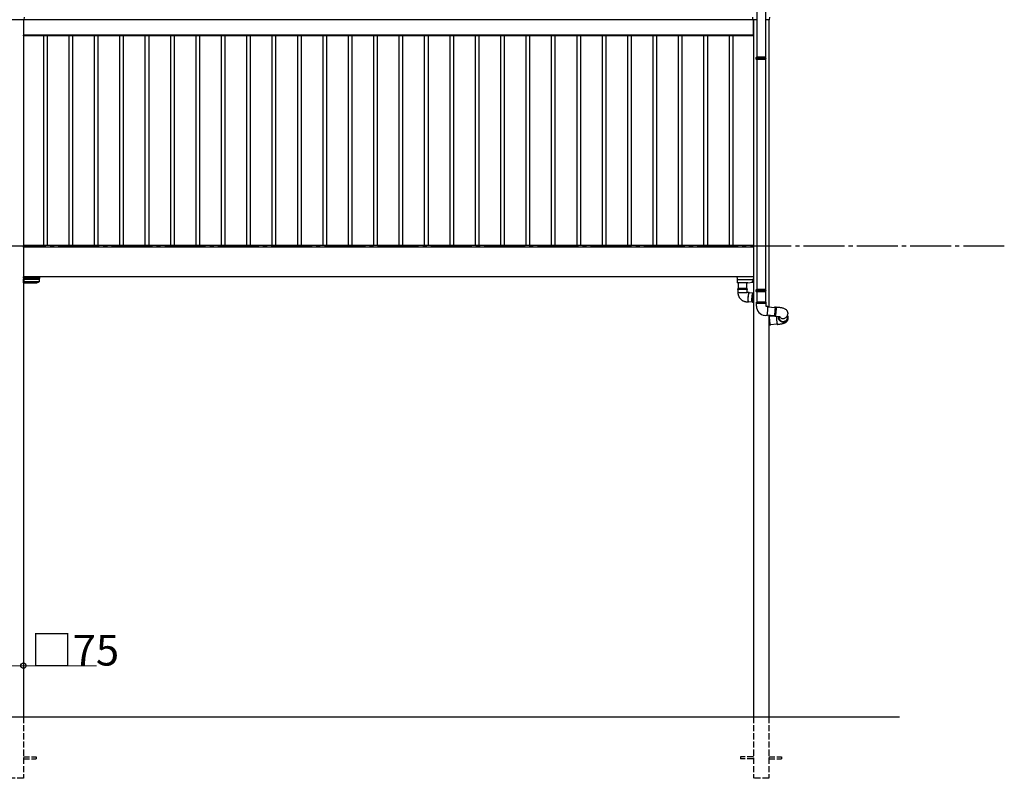
# Model space of a CAD drawing. Extents: x 0 to 32357, y 0 to 51303.
# Drawn here: x 10912 to 15720, y 37582 to 41288 of the extents above; entities that cross this region are included whole.
import ezdxf

# ---------------------------------------------------------------- set-up
doc = ezdxf.new("R2010")
doc.units = 0
doc.linetypes.add('YCENTER_1', pattern=[13, 10, -1, 1, -1])
doc.linetypes.add('YHIDDEN_1', pattern=[4, 3, -1])
doc.layers.add('YKK_A1', color=4, linetype='CONTINUOUS', lineweight=30)
doc.layers.add('YKK_D', color=6, linetype='CONTINUOUS', lineweight=13)
doc.styles.get("Standard").update_dxf_attribs({"font": 'txt', "bigfont": 'BIGFONT'})

msp = doc.modelspace()

# ---------------------------------------------------------------- linework, layer by layer
at = {"layer": 'YKK_A1'}
for p, q in [((14511.2, 41893.2), (14511.4, 41104.7)), ((14553.2, 41893.2), (14553.4, 41104.7)), ((14494.9, 41286.8), (10929.9, 41286.8)), ((10929.9, 41286.8), (10929.9, 37881.8)), ((14494.9, 41286.8), (14494.9, 37881.8)), ((14494.9, 41211.8), (14494.9, 41286.8)), ((14569.9, 41286.8), (14569.9, 39885.1)), ((14494.9, 41211.8), (10929.9, 41211.8)), ((14494.4, 41211.8), (10930.4, 41211.8)), ((10930.4, 41208.8), (10930.4, 41211.8)), ((14494.4, 41208.8), (10930.4, 41208.8)), ((11029.4, 40184.8), (11029.4, 41208.8)), ((11047.4, 40184.8), (11047.4, 41208.8)), ((11153.4, 40184.8), (11153.4, 41208.8)), ((11171.4, 40184.8), (11171.4, 41208.8)), ((11277.4, 40184.8), (11277.4, 41208.8)), ((11295.4, 40184.8), (11295.4, 41208.8)), ((11401.4, 40184.8), (11401.4, 41208.8)), ((11419.4, 40184.8), (11419.4, 41208.8)), ((11525.4, 40184.8), (11525.4, 41208.8)), ((11543.4, 40184.8), (11543.4, 41208.8)), ((11649.4, 40184.8), (11649.4, 41208.8)), ((11667.4, 40184.8), (11667.4, 41208.8)), ((11773.4, 40184.8), (11773.4, 41208.8)), ((11791.4, 40184.8), (11791.4, 41208.8)), ((11897.4, 40184.8), (11897.4, 41208.8)), ((11915.4, 40184.8), (11915.4, 41208.8)), ((12021.4, 40184.8), (12021.4, 41208.8)), ((12039.4, 40184.8), (12039.4, 41208.8)), ((12145.4, 40184.8), (12145.4, 41208.8)), ((12163.4, 40184.8), (12163.4, 41208.8)), ((12269.4, 40184.8), (12269.4, 41208.8)), ((12287.4, 40184.8), (12287.4, 41208.8)), ((12393.4, 40184.8), (12393.4, 41208.8)), ((12411.4, 40184.8), (12411.4, 41208.8)), ((12517.4, 40184.8), (12517.4, 41208.8)), ((12535.4, 40184.8), (12535.4, 41208.8)), ((12641.4, 40184.8), (12641.4, 41208.8)), ((12659.4, 40184.8), (12659.4, 41208.8)), ((12712.4, 41208.8), (12712.4, 41211.8)), ((12765.4, 40184.8), (12765.4, 41208.8)), ((12783.4, 40184.8), (12783.4, 41208.8)), ((12889.4, 40184.8), (12889.4, 41208.8)), ((12907.4, 40184.8), (12907.4, 41208.8)), ((13013.4, 40184.8), (13013.4, 41208.8)), ((13031.4, 40184.8), (13031.4, 41208.8)), ((13137.4, 40184.8), (13137.4, 41208.8)), ((13155.4, 40184.8), (13155.4, 41208.8)), ((13261.4, 40184.8), (13261.4, 41208.8)), ((13279.4, 40184.8), (13279.4, 41208.8)), ((13385.4, 40184.8), (13385.4, 41208.8)), ((13403.4, 40184.8), (13403.4, 41208.8)), ((13509.4, 40184.8), (13509.4, 41208.8)), ((13527.4, 40184.8), (13527.4, 41208.8)), ((13633.4, 40184.8), (13633.4, 41208.8)), ((13651.4, 40184.8), (13651.4, 41208.8)), ((13757.4, 40184.8), (13757.4, 41208.8)), ((13775.4, 40184.8), (13775.4, 41208.8)), ((13881.4, 40184.8), (13881.4, 41208.8)), ((13899.4, 40184.8), (13899.4, 41208.8)), ((14005.4, 40184.8), (14005.4, 41208.8)), ((14023.4, 40184.8), (14023.4, 41208.8)), ((14129.4, 40184.8), (14129.4, 41208.8)), ((14147.4, 40184.8), (14147.4, 41208.8)), ((14253.4, 40184.8), (14253.4, 41208.8)), ((14271.4, 40184.8), (14271.4, 41208.8)), ((14377.4, 40184.8), (14377.4, 41208.8)), ((14395.4, 40184.8), (14395.4, 41208.8)), ((14494.4, 41208.8), (14494.4, 41211.8)), ((14511.4, 41092.7), (14511.4, 39970.4)), ((14553.4, 41092.7), (14553.4, 39970.4)), ((14494.9, 40176.8), (10929.9, 40176.8)), ((14494.4, 40184.8), (10930.4, 40184.8)), ((10930.4, 40176.8), (10930.4, 40184.8)), ((14494.4, 40176.8), (10930.4, 40176.8)), ((12681.2, 40176.8), (12681.2, 40184.8)), ((12712.4, 40176.8), (12712.4, 40184.8)), ((14494.4, 40176.8), (14494.4, 40184.8)), ((14494.9, 40031.8), (10929.9, 40031.8)), ((10929.9, 40031.8), (10930.4, 40031.8)), ((10929.9, 40006.8), (10930.4, 40006.8)), ((10933.4, 40004.8), (10929.9, 40004.8)), ((10930.4, 40027.1), (10930.4, 40031.8)), ((10933.4, 40031.8), (10930.4, 40031.8)), ((10933.4, 40027.1), (10930.4, 40027.1)), ((10930.4, 40027.1), (10930.4, 40021.8)), ((10930.4, 40021.8), (10933.4, 40021.8)), ((10930.4, 40006.8), (10930.4, 40021.8)), ((10930.4, 40001.8), (10930.4, 40004.8)), ((10933.4, 40031.8), (10933.4, 40024.7)), ((10933.4, 40031.8), (11007.9, 40031.8)), ((10933.4, 40024.2), (10933.4, 40024.7)), ((11007.5, 40024.2), (10933.4, 40024.2)), ((10933.4, 40018.8), (10933.4, 40024.2)), ((11007.1, 40018.8), (10933.4, 40018.8)), ((10933.4, 40002.3), (10933.4, 40018.8)), ((11006.3, 40006.9), (10935.3, 40006.9)), ((10935.4, 40006.8), (10935.4, 40002.3)), ((10995.4, 40001.8), (11006.3, 40006.9)), ((11006.4, 40006.9), (11006.3, 40006.9)), ((11006.5, 40007), (11006.4, 40006.9)), ((11006.6, 40007), (11006.5, 40007)), ((11007.6, 40019.2), (11006.9, 40007.5)), ((11008, 40024.7), (11007.6, 40019.2)), ((11007.9, 40031.8), (11008.4, 40031.8)), ((11008.4, 40031.8), (11008, 40024.7)), ((10929.9, 40001.8), (10930.4, 40001.8)), ((10933.4, 40001.8), (10930.4, 40001.8)), ((10933.4, 40001.8), (10933.4, 40002.3)), ((10934.9, 40001.8), (10933.4, 40001.8)), ((10934.9, 40001.8), (10995.4, 40001.8)), ((14511.4, 39958.4), (14511.4, 39908.4)), ((14553.4, 39958.4), (14553.4, 39908.4)), ((14551.4, 39908.4), (14511.4, 39908.4)), ((14569.9, 39843), (14569.9, 37881.8)), ((6577.4, 37881.8), (15207.4, 37881.8))]:
    msp.add_line(p, q, dxfattribs=at)
at = {"layer": 'YKK_A1', "linetype": 'Continuous'}
for p, q in [((10929.4, 41286.8), (10855.3, 41286.8)), ((10931.4, 41286.8), (10929.4, 41286.8)), ((10933.2, 41299.8), (10932.4, 41287.7)), ((14492.3, 41287.7), (14491.6, 41299.8)), ((14495.3, 41286.8), (14493.3, 41286.8)), ((14511.3, 41286.8), (14495.3, 41286.8)), ((14569.4, 41286.8), (14553.3, 41286.8)), ((14571.4, 41286.8), (14569.4, 41286.8)), ((14573.2, 41299.8), (14572.4, 41287.7)), ((14508.9, 41102.7), (14509.9, 41104.7)), ((14555.9, 41102.7), (14508.9, 41102.7)), ((14508.9, 41099.2), (14508.9, 41102.7)), ((14508.9, 41094.7), (14508.9, 41098.2)), ((14508.9, 41094.7), (14555.9, 41094.7)), ((14509.9, 41092.7), (14508.9, 41094.7)), ((14554.9, 41104.7), (14509.9, 41104.7)), ((14554.9, 41092.7), (14509.9, 41092.7)), ((14555.9, 41102.7), (14554.9, 41104.7)), ((14554.9, 41092.7), (14555.9, 41094.7)), ((14555.9, 41099.2), (14555.9, 41102.7)), ((14555.9, 41094.7), (14555.9, 41098.2)), ((14416.4, 40023), (14415.8, 40031.8)), ((14416.7, 40017.2), (14416.4, 40023)), ((14417.4, 40006), (14416.7, 40017.2)), ((14493, 40016.8), (14417.3, 40016.8)), ((14417.7, 40002.3), (14417.4, 40006)), ((14466.9, 40001.8), (14491.7, 40005.3)), ((14490.8, 40008), (14490.6, 40008)), ((14493.2, 40012.7), (14491.9, 40012.4)), ((14491.9, 40005.2), (14493.4, 40004.8)), ((14493.8, 40002.3), (14492.8, 40020)), ((14492.9, 40022.2), (14492.9, 40021.3)), ((14494.9, 40022.2), (14492.9, 40022.2)), ((14492.9, 40019.8), (14492.9, 40021.3)), ((14492.9, 40021.3), (14493.4, 40021.3)), ((14494.9, 40019.3), (14493.4, 40019.3)), ((14493.4, 40004.8), (14493.4, 40010)), ((14493.4, 40005.5), (14493.6, 40005.6)), ((14418.2, 40001.8), (14418.2, 40001.8)), ((14466.9, 40001.8), (14418.2, 40001.8)), ((14418.9, 39975.7), (14437.6, 39975.7)), ((14418.9, 39975.7), (14418.9, 39971)), ((14464.9, 39971), (14418.9, 39971)), ((14418.9, 39970.5), (14437.6, 39970.5)), ((14418.9, 39970.5), (14418.9, 39955.7)), ((14418.9, 39955.7), (14464.5, 39955.7)), ((14420.9, 40001.8), (14420.9, 39975.7)), ((14437.6, 39975.7), (14464.9, 39975.7)), ((14437.6, 39970.5), (14464.9, 39970.5)), ((14462.9, 39975.7), (14462.9, 40001.8)), ((14464.5, 39955.7), (14464.9, 39955.7)), ((14474.3, 39954.8), (14464.5, 39955.7)), ((14464.9, 39971), (14464.9, 39975.7)), ((14464.9, 39955.7), (14464.9, 39970.5)), ((14494.9, 40001.8), (14494.3, 40001.8)), ((14508.9, 39968.4), (14509.9, 39970.4)), ((14555.9, 39968.4), (14508.9, 39968.4)), ((14508.9, 39964.9), (14508.9, 39968.4)), ((14508.9, 39960.4), (14508.9, 39963.9)), ((14508.9, 39960.4), (14555.9, 39960.4)), ((14509.9, 39958.4), (14508.9, 39960.4)), ((14554.9, 39970.4), (14509.9, 39970.4)), ((14554.9, 39958.4), (14509.9, 39958.4)), ((14555.9, 39968.4), (14554.9, 39970.4)), ((14554.9, 39958.4), (14555.9, 39960.4)), ((14555.9, 39964.9), (14555.9, 39968.4)), ((14555.9, 39960.4), (14555.9, 39963.9)), ((14460.5, 39909.9), (14470.3, 39909)), ((14467.7, 39924.9), (14467.6, 39922.2)), ((14467.6, 39922.2), (14467.7, 39919.7)), ((14467.8, 39927.6), (14467.7, 39924.9)), ((14467.7, 39919.7), (14467.8, 39917.3)), ((14467.9, 39930.5), (14467.8, 39927.6)), ((14467.8, 39917.3), (14468, 39915.2)), ((14468.2, 39933.4), (14467.9, 39930.5)), ((14468, 39924.6), (14467.9, 39922.1)), ((14467.9, 39922.1), (14468, 39919.7)), ((14468.2, 39929.9), (14468, 39927.2)), ((14468, 39927.2), (14468, 39924.6)), ((14468, 39919.7), (14468.1, 39917.6)), ((14468, 39915.2), (14468.2, 39913.4)), ((14468.1, 39917.6), (14468.3, 39915.7)), ((14468.5, 39936.2), (14468.2, 39933.4)), ((14468.4, 39932.6), (14468.2, 39929.9)), ((14468.2, 39913.4), (14468.5, 39911.9)), ((14468.3, 39915.7), (14468.6, 39914.1)), ((14468.7, 39935.3), (14468.4, 39932.6)), ((14468.9, 39939), (14468.5, 39936.2)), ((14468.5, 39911.9), (14468.9, 39910.6)), ((14468.6, 39914.1), (14468.9, 39912.7)), ((14469, 39938), (14468.7, 39935.3)), ((14469.3, 39941.7), (14468.9, 39939)), ((14468.9, 39912.7), (14469.3, 39911.7)), ((14468.9, 39910.6), (14469.3, 39909.7)), ((14469.4, 39940.6), (14469, 39938)), ((14469.8, 39944.2), (14469.3, 39941.7)), ((14469.3, 39911.7), (14469.7, 39911)), ((14469.3, 39909.7), (14469.8, 39909.2)), ((14469.9, 39943), (14469.4, 39940.6)), ((14469.7, 39911.1), (14488.6, 39909.4)), ((14469.7, 39911), (14470.2, 39910.7)), ((14470.3, 39946.5), (14469.8, 39944.2)), ((14469.8, 39909.2), (14470.3, 39909)), ((14470.4, 39945.2), (14469.9, 39943)), ((14470.2, 39910.7), (14470.7, 39910.7)), ((14470.8, 39948.6), (14470.3, 39946.5)), ((14470.3, 39909), (14470.9, 39909.2)), ((14470.9, 39947.2), (14470.4, 39945.2)), ((14470.7, 39910.7), (14471.2, 39911)), ((14471.4, 39950.5), (14470.8, 39948.6)), ((14471.4, 39949), (14470.9, 39947.2)), ((14470.9, 39909.2), (14471.4, 39909.7)), ((14472, 39952), (14471.4, 39950.5)), ((14472, 39950.5), (14471.4, 39949)), ((14471.4, 39909.7), (14472, 39910.6)), ((14472.6, 39953.2), (14472, 39952)), ((14472.5, 39951.7), (14472, 39950.5)), ((14472, 39910.6), (14472.2, 39910.9)), ((14473.1, 39952.6), (14472.5, 39951.7)), ((14473.2, 39954.1), (14472.6, 39953.2)), ((14473.6, 39953.1), (14473.1, 39952.6)), ((14473.7, 39954.7), (14473.2, 39954.1)), ((14492.3, 39951.2), (14473.4, 39952.9)), ((14474.1, 39953.3), (14473.6, 39953.1)), ((14474.3, 39954.8), (14473.7, 39954.7)), ((14474.6, 39953.1), (14474.1, 39953.3)), ((14474.8, 39954.7), (14474.3, 39954.8)), ((14474.9, 39952.8), (14474.6, 39953.1)), ((14475.3, 39954.1), (14474.8, 39954.7)), ((14475.7, 39953.2), (14475.3, 39954.1)), ((14475.9, 39952.7), (14475.7, 39953.2)), ((14487.5, 39921.7), (14487.6, 39924.5)), ((14487.5, 39919.1), (14487.5, 39921.7)), ((14487.6, 39916.7), (14487.5, 39919.1)), ((14487.6, 39924.5), (14487.7, 39927.3)), ((14487.7, 39914.5), (14487.6, 39916.7)), ((14487.7, 39927.3), (14487.9, 39930.2)), ((14487.9, 39912.5), (14487.7, 39914.5)), ((14487.9, 39930.2), (14488.2, 39933)), ((14488.2, 39910.8), (14487.9, 39912.5)), ((14488.2, 39933), (14488.5, 39935.9)), ((14488.6, 39909.4), (14488.2, 39910.8)), ((14488.5, 39935.9), (14488.9, 39938.6)), ((14489, 39908.4), (14488.6, 39909.4)), ((14488.9, 39938.6), (14489.4, 39941.2)), ((14489.4, 39907.7), (14489, 39908.4)), ((14489.4, 39941.2), (14489.9, 39943.6)), ((14489.9, 39907.3), (14489.4, 39907.7)), ((14489.9, 39943.6), (14490.4, 39945.9)), ((14490.1, 39907.3), (14489.9, 39907.3)), ((14490.1, 39907.3), (14494.8, 39906.8)), ((14490.4, 39945.9), (14491, 39947.8)), ((14491, 39947.8), (14491.5, 39949.5)), ((14491.5, 39949.5), (14492.1, 39950.9)), ((14492.1, 39950.9), (14492.7, 39952)), ((14492.2, 39924.1), (14492.1, 39921.3)), ((14492.1, 39921.3), (14492.1, 39918.7)), ((14492.1, 39918.7), (14492.2, 39916.3)), ((14492.3, 39926.9), (14492.2, 39924.1)), ((14492.2, 39916.3), (14492.4, 39914.1)), ((14492.6, 39929.8), (14492.3, 39926.9)), ((14492.4, 39914.1), (14492.6, 39912.1)), ((14492.6, 39921.3), (14492.7, 39924)), ((14492.6, 39918.7), (14492.6, 39921.3)), ((14492.7, 39916.2), (14492.6, 39918.7)), ((14492.6, 39912.1), (14492.9, 39910.4)), ((14492.7, 39952), (14493.3, 39952.7)), ((14492.7, 39924), (14492.8, 39926.8)), ((14492.9, 39914), (14492.7, 39916.2)), ((14492.8, 39926.8), (14493.1, 39929.7)), ((14493.1, 39912.1), (14492.9, 39914)), ((14492.9, 39910.4), (14493.2, 39909)), ((14493.1, 39929.7), (14493.3, 39932.6)), ((14493.4, 39910.4), (14493.1, 39912.1)), ((14493.2, 39909), (14493.6, 39908)), ((14493.3, 39952.7), (14493.9, 39953)), ((14493.3, 39932.6), (14493.7, 39935.4)), ((14493.7, 39909), (14493.4, 39910.4)), ((14493.6, 39908), (14494.1, 39907.2)), ((14493.7, 39935.4), (14494.1, 39938.1)), ((14494.1, 39907.9), (14493.7, 39909)), ((14493.9, 39953), (14494.2, 39953.1)), ((14494.1, 39938.1), (14494.5, 39940.7)), ((14494.6, 39907.2), (14494.1, 39907.9)), ((14494.1, 39907.2), (14494.6, 39906.9)), ((14494.9, 39953), (14494.2, 39953.1)), ((14494.5, 39940.7), (14494.9, 39942.5)), ((14494.9, 39906.9), (14494.6, 39907.2)), ((14509.4, 39903.7), (14509.4, 39908.4)), ((14555.4, 39908.4), (14509.4, 39908.4)), ((14555.4, 39908.4), (14555.4, 39903.7)), ((14494.6, 39906.9), (14494.8, 39906.8)), ((14509.4, 39903.7), (14533.6, 39903.7)), ((14509.4, 39888.4), (14509.4, 39903.2)), ((14555.4, 39903.2), (14509.4, 39903.2)), ((14509.4, 39903.2), (14509.4, 39903.2)), ((14533.6, 39903.7), (14555.4, 39903.7)), ((14555.4, 39903.2), (14555.4, 39888.4)), ((14555.4, 39888.4), (14565.3, 39887.5)), ((14555.4, 39888.4), (14555.4, 39888.4)), ((14555.4, 39888.4), (14555.4, 39888.4)), ((14555.4, 39888.4), (14555.4, 39888.4)), ((14555.4, 39888.4), (14555.4, 39888.4)), ((14555.4, 39888.4), (14555.4, 39888.4)), ((14555.4, 39888.4), (14555.4, 39888.4)), ((14555.4, 39888.4), (14555.4, 39888.4)), ((14555.4, 39888.4), (14555.4, 39888.4)), ((14555.4, 39888.4), (14555.4, 39888.4)), ((14563.9, 39857.5), (14564.1, 39860.3)), ((14564.1, 39860.3), (14564.4, 39863.2)), ((14564.4, 39863.2), (14564.7, 39866.1)), ((14564.7, 39866.1), (14564.9, 39868.9)), ((14564.9, 39868.9), (14565.1, 39871.7)), ((14565.1, 39871.7), (14565.3, 39874.4)), ((14565.4, 39887.4), (14565.3, 39887.5)), ((14565.3, 39874.4), (14565.4, 39876.9)), ((14565.5, 39886.8), (14565.4, 39887.4)), ((14565.4, 39876.9), (14565.5, 39879.2)), ((14565.6, 39885.9), (14565.5, 39886.8)), ((14565.5, 39879.2), (14565.6, 39881.3)), ((14565.6, 39884.7), (14565.6, 39885.9)), ((14565.6, 39885.5), (14600.2, 39882.5)), ((14565.6, 39883.2), (14565.6, 39884.7)), ((14565.6, 39881.3), (14565.6, 39883.2)), ((14599.2, 39860.7), (14598.9, 39857.9)), ((14599.2, 39860), (14598.9, 39857.2)), ((14599.4, 39863.4), (14599.2, 39860.7)), ((14599.5, 39862.9), (14599.2, 39860)), ((14599.4, 39882.5), (14599.5, 39882.9)), ((14599.6, 39866.1), (14599.4, 39863.4)), ((14599.5, 39882.9), (14599.7, 39883.8)), ((14599.7, 39865.7), (14599.5, 39862.9)), ((14599.8, 39868.7), (14599.6, 39866.1)), ((14599.7, 39883.8), (14599.9, 39884.3)), ((14599.7, 39882.5), (14599.9, 39882.9)), ((14599.7, 39882.5), (14599.7, 39882.5)), ((14599.9, 39868.5), (14599.7, 39865.7)), ((14600, 39871.2), (14599.8, 39868.7)), ((14599.9, 39884.3), (14600.1, 39884.5)), ((14599.9, 39882.9), (14600, 39882.8)), ((14600.1, 39871.2), (14599.9, 39868.5)), ((14600, 39882.8), (14600.2, 39882.5)), ((14600.1, 39873.6), (14600, 39871.2)), ((14600.1, 39884.5), (14604.8, 39884.1)), ((14600.1, 39884.5), (14600.2, 39884.3)), ((14600.2, 39875.7), (14600.1, 39873.6)), ((14600.2, 39873.7), (14600.1, 39871.2)), ((14600.2, 39884.3), (14600.4, 39883.7)), ((14600.2, 39882.5), (14600.2, 39881.7)), ((14600.2, 39881.7), (14600.3, 39880.7)), ((14600.3, 39877.7), (14600.2, 39875.7)), ((14600.3, 39876.1), (14600.2, 39873.7)), ((14600.3, 39880.7), (14600.3, 39879.3)), ((14600.3, 39879.3), (14600.3, 39877.7)), ((14600.4, 39878.2), (14600.3, 39876.1)), ((14600.4, 39883.7), (14600.4, 39882.8)), ((14600.4, 39882.8), (14600.5, 39881.6)), ((14600.5, 39880), (14600.4, 39878.2)), ((14600.5, 39881.6), (14600.5, 39880)), ((14603.7, 39856.7), (14603.9, 39859.6)), ((14603.9, 39859.6), (14604.2, 39862.5)), ((14604.2, 39862.5), (14604.4, 39865.3)), ((14604.6, 39861), (14604.3, 39858.1)), ((14604.4, 39865.3), (14604.6, 39868.1)), ((14604.6, 39868.1), (14604.8, 39870.8)), ((14604.8, 39863.9), (14604.6, 39861)), ((14605, 39883.9), (14604.8, 39884.1)), ((14604.8, 39884.1), (14604.8, 39884.1)), ((14604.8, 39870.8), (14605, 39873.3)), ((14605, 39866.7), (14604.8, 39863.9)), ((14605.1, 39883.3), (14605, 39883.9)), ((14605, 39873.3), (14605.1, 39875.7)), ((14605.2, 39869.4), (14605, 39866.7)), ((14605.2, 39882.4), (14605.1, 39883.3)), ((14605.1, 39877.8), (14605.2, 39879.6)), ((14605.1, 39875.7), (14605.1, 39877.8)), ((14605.2, 39881.2), (14605.2, 39882.4)), ((14605.2, 39879.6), (14605.2, 39881.2)), ((14605.4, 39872), (14605.2, 39869.4)), ((14605.3, 39884), (14620, 39882.7)), ((14605.3, 39884), (14605.4, 39884)), ((14605.4, 39884), (14605.5, 39883.6)), ((14605.5, 39874.5), (14605.4, 39872)), ((14605.5, 39883.6), (14605.6, 39882.9)), ((14605.6, 39876.7), (14605.5, 39874.5)), ((14605.6, 39882.9), (14605.7, 39881.8)), ((14605.7, 39878.7), (14605.6, 39876.7)), ((14605.7, 39881.8), (14605.7, 39880.4)), ((14605.7, 39880.4), (14605.7, 39878.7)), ((14620, 39882.7), (14621.8, 39882.6)), ((14621.8, 39882.6), (14625, 39882.2)), ((14625, 39882.2), (14628.3, 39881.7)), ((14628.3, 39881.7), (14631.5, 39881.1)), ((14631.5, 39881.1), (14634.7, 39880.4)), ((14634.7, 39880.4), (14638, 39879.6)), ((14638, 39879.6), (14641.3, 39878.5)), ((14641.3, 39878.5), (14644.8, 39877.1)), ((14644.8, 39877.1), (14647.5, 39875.7)), ((14647.5, 39875.7), (14649.9, 39874.3)), ((14649.9, 39874.3), (14652, 39872.8)), ((14652, 39872.8), (14654, 39871.2)), ((14654, 39871.2), (14655.8, 39869.3)), ((14655.8, 39869.3), (14657.4, 39867.3)), ((14657.4, 39867.3), (14658.8, 39865.2)), ((14658.8, 39865.2), (14660, 39862.8)), ((14660, 39862.8), (14661, 39860.4)), ((14661, 39860.4), (14661.7, 39857.9)), ((14561.3, 39841.7), (14551.3, 39842.6)), ((14561.3, 39841.7), (14561.5, 39841.9)), ((14561.5, 39841.9), (14561.7, 39842.4)), ((14561.7, 39842.4), (14561.9, 39843.3)), ((14561.9, 39843.3), (14562.1, 39844.6)), ((14596.5, 39840.6), (14562, 39843.7)), ((14562.1, 39844.6), (14562.4, 39846.1)), ((14562.4, 39846.1), (14562.7, 39847.9)), ((14562.7, 39847.9), (14563, 39850)), ((14563, 39850), (14563.3, 39852.4)), ((14563.3, 39852.4), (14563.6, 39854.9)), ((14563.6, 39854.9), (14563.9, 39857.5)), ((14569.9, 39840.9), (14573.1, 39841.2)), ((14572.4, 39836.8), (14572.3, 39835)), ((14572.3, 39835), (14572.4, 39832.9)), ((14572.5, 39839.6), (14572.4, 39838.3)), ((14572.4, 39838.3), (14572.4, 39836.8)), ((14572.4, 39832.9), (14572.4, 39830.5)), ((14572.4, 39830.5), (14572.5, 39828)), ((14572.7, 39840.5), (14572.5, 39839.6)), ((14572.5, 39835.3), (14572.6, 39836.8)), ((14572.5, 39833.6), (14572.5, 39835.3)), ((14572.6, 39831.6), (14572.5, 39833.6)), ((14572.5, 39828), (14572.7, 39825.3)), ((14572.6, 39836.8), (14572.7, 39838)), ((14572.6, 39829.3), (14572.6, 39831.6)), ((14572.7, 39826.9), (14572.6, 39829.3)), ((14572.9, 39841), (14572.7, 39840.5)), ((14572.7, 39838), (14572.8, 39838.9)), ((14572.9, 39824.3), (14572.7, 39826.9)), ((14572.7, 39825.3), (14572.9, 39822.6)), ((14572.8, 39838.9), (14573, 39839.4)), ((14573.1, 39841.2), (14572.9, 39841)), ((14572.9, 39839.2), (14593.2, 39840.9)), ((14573.1, 39821.7), (14572.9, 39824.3)), ((14572.9, 39822.6), (14573.1, 39819.7)), ((14573, 39839.4), (14573.2, 39839.6)), ((14573.3, 39841), (14573.1, 39841.2)), ((14573.3, 39818.9), (14573.1, 39821.7)), ((14573.1, 39819.7), (14573.3, 39816.8)), ((14573.2, 39839.6), (14573.4, 39839.4)), ((14573.6, 39840.5), (14573.3, 39841)), ((14573.5, 39816.2), (14573.3, 39818.9)), ((14573.3, 39816.8), (14573.6, 39814)), ((14573.4, 39839.4), (14573.6, 39839.2)), ((14573.8, 39813.5), (14573.5, 39816.2)), ((14573.9, 39839.6), (14573.6, 39840.5)), ((14573.6, 39814), (14573.9, 39811.2)), ((14574.1, 39810.9), (14573.8, 39813.5)), ((14574, 39839.2), (14573.9, 39839.6)), ((14573.9, 39811.2), (14574.2, 39808.5)), ((14574.4, 39808.4), (14574.1, 39810.9)), ((14595.8, 39840.3), (14595.8, 39840.7)), ((14595.8, 39839.4), (14595.8, 39840.3)), ((14595.9, 39838.9), (14595.8, 39839.4)), ((14596.1, 39838.7), (14595.9, 39838.9)), ((14596.1, 39840.5), (14596, 39840.7)), ((14596.2, 39840.3), (14596.1, 39840.5)), ((14596.3, 39838.8), (14596.1, 39838.7)), ((14600.8, 39838.3), (14596.1, 39838.7)), ((14596.4, 39840.4), (14596.2, 39840.3)), ((14596.5, 39839.4), (14596.3, 39838.8)), ((14596.6, 39840.9), (14596.4, 39840.4)), ((14596.7, 39840.2), (14596.5, 39839.4)), ((14596.8, 39841.7), (14596.6, 39840.9)), ((14596.9, 39841.4), (14596.7, 39840.2)), ((14597, 39842.9), (14596.8, 39841.7)), ((14597.2, 39843), (14596.9, 39841.4)), ((14597.3, 39844.4), (14597, 39842.9)), ((14597.5, 39844.8), (14597.2, 39843)), ((14597.6, 39846.1), (14597.3, 39844.4)), ((14597.8, 39846.9), (14597.5, 39844.8)), ((14597.8, 39848.1), (14597.6, 39846.1)), ((14598.1, 39850.3), (14597.8, 39848.1)), ((14598.1, 39849.2), (14597.8, 39846.9)), ((14598.4, 39852.7), (14598.1, 39850.3)), ((14598.4, 39851.7), (14598.1, 39849.2)), ((14598.7, 39855.3), (14598.4, 39852.7)), ((14598.7, 39854.4), (14598.4, 39851.7)), ((14598.9, 39857.9), (14598.7, 39855.3)), ((14598.9, 39857.2), (14598.7, 39854.4)), ((14600.8, 39838.3), (14601, 39838.4)), ((14601, 39838.4), (14601.2, 39838.9)), ((14601.2, 39838.9), (14601.4, 39839.8)), ((14616, 39836.9), (14601.3, 39838.2)), ((14601.4, 39838.2), (14601.3, 39838.2)), ((14601.4, 39839.8), (14601.7, 39841)), ((14601.6, 39838.6), (14601.4, 39838.2)), ((14601.8, 39839.3), (14601.6, 39838.6)), ((14601.7, 39841), (14601.9, 39842.5)), ((14602, 39840.3), (14601.8, 39839.3)), ((14601.9, 39842.5), (14602.2, 39844.4)), ((14602.3, 39841.7), (14602, 39840.3)), ((14602.2, 39844.4), (14602.5, 39846.5)), ((14602.6, 39843.4), (14602.3, 39841.7)), ((14602.5, 39846.5), (14602.8, 39848.8)), ((14602.9, 39845.3), (14602.6, 39843.4)), ((14602.8, 39848.8), (14603.1, 39851.3)), ((14603.2, 39847.5), (14602.9, 39845.3)), ((14603.1, 39851.3), (14603.4, 39854)), ((14603.4, 39850), (14603.2, 39847.5)), ((14603.4, 39854), (14603.7, 39856.7)), ((14603.7, 39852.6), (14603.4, 39850)), ((14604, 39855.3), (14603.7, 39852.6)), ((14604.3, 39858.1), (14604, 39855.3)), ((14607.5, 39826.9), (14607.7, 39824)), ((14607.7, 39824), (14608, 39821.2)), ((14608, 39821.2), (14608.2, 39818.3)), ((14608.2, 39818.3), (14608.5, 39815.5)), ((14608.5, 39815.5), (14608.8, 39812.8)), ((14608.8, 39812.8), (14609.2, 39810.2)), ((14617.3, 39836.8), (14616, 39836.9)), ((14617.2, 39831.9), (14617.2, 39833.1)), ((14617.2, 39831.9), (14617.4, 39830.1)), ((14619.2, 39836.6), (14617.3, 39836.8)), ((14617.4, 39828.1), (14617.3, 39831.8)), ((14617.3, 39831.4), (14617.3, 39831.8)), ((14617.6, 39828.6), (14617.3, 39831.4)), ((14617.4, 39830.1), (14618, 39827.4)), ((14617.5, 39827.7), (14617.4, 39828.1)), ((14618.4, 39825.9), (14617.6, 39828.6)), ((14618, 39827.4), (14618.9, 39824.7)), ((14619.4, 39823.3), (14618.4, 39825.9)), ((14618.9, 39824.7), (14620.1, 39822.2)), ((14619.3, 39831.8), (14619, 39836.6)), ((14620.9, 39836.3), (14619.2, 39836.6)), ((14620.8, 39820.9), (14619.4, 39823.3)), ((14619.5, 39829.2), (14619.5, 39829.7)), ((14619.5, 39828.7), (14619.5, 39829.5)), ((14619.6, 39828.5), (14619.5, 39829.2)), ((14619.8, 39828), (14619.9, 39827.7)), ((14619.9, 39827.7), (14619.9, 39827.6)), ((14620.1, 39822.2), (14621.6, 39819.9)), ((14622.5, 39818.6), (14620.8, 39820.9)), ((14622.5, 39836), (14620.9, 39836.3)), ((14621.5, 39836.2), (14621.5, 39836.2)), ((14621.5, 39836.2), (14623.5, 39834.1)), ((14621.6, 39819.9), (14623.5, 39817.7)), ((14623.8, 39835.7), (14622.5, 39836)), ((14624.5, 39816.6), (14622.5, 39818.6)), ((14623.5, 39834.1), (14625.7, 39832.3)), ((14623.5, 39817.7), (14625.6, 39815.8)), ((14624.8, 39835.5), (14623.8, 39835.7)), ((14626.7, 39814.8), (14624.5, 39816.6)), ((14625.5, 39835.3), (14624.8, 39835.5)), ((14625.9, 39835.1), (14625.5, 39835.3)), ((14625.6, 39815.8), (14627.9, 39814.2)), ((14625.7, 39832.3), (14628.1, 39830.8)), ((14626.1, 39835.1), (14625.9, 39835.1)), ((14626.1, 39835.1), (14626.1, 39835.1)), ((14629.2, 39813.4), (14626.7, 39814.8)), ((14627.9, 39814.2), (14630.5, 39812.8)), ((14628.1, 39830.8), (14630.7, 39829.6)), ((14631.8, 39812.2), (14629.2, 39813.4)), ((14630.5, 39812.8), (14633.2, 39811.8)), ((14630.7, 39829.6), (14633.4, 39828.7)), ((14634.5, 39811.3), (14631.8, 39812.2)), ((14633.2, 39811.8), (14636, 39811.1)), ((14633.4, 39828.7), (14636.3, 39828.2)), ((14637.4, 39810.8), (14634.5, 39811.3)), ((14636, 39811.1), (14638.8, 39810.8)), ((14636.3, 39828.2), (14639.2, 39828)), ((14640.3, 39810.7), (14637.4, 39810.8)), ((14638.8, 39810.8), (14641.7, 39810.8)), ((14639.2, 39828), (14642, 39828.2)), ((14643.2, 39810.8), (14640.3, 39810.7)), ((14644.5, 39812.4), (14641.6, 39812)), ((14641.7, 39810.8), (14644.6, 39811.2)), ((14642, 39828.2), (14644.9, 39828.7)), ((14646, 39811.4), (14643.2, 39810.8)), ((14647.3, 39813.1), (14644.5, 39812.4)), ((14644.6, 39811.2), (14647.4, 39811.9)), ((14644.9, 39828.7), (14647.6, 39829.5)), ((14648.7, 39812.3), (14646, 39811.4)), ((14650, 39814.1), (14647.3, 39813.1)), ((14647.4, 39811.9), (14650.1, 39812.9)), ((14647.6, 39829.5), (14650.3, 39830.7)), ((14651.3, 39813.5), (14648.7, 39812.3)), ((14652.5, 39815.5), (14650, 39814.1)), ((14650.1, 39812.9), (14652.6, 39814.3)), ((14650.3, 39830.7), (14652.7, 39832.2)), ((14653.8, 39815), (14651.3, 39813.5)), ((14654.9, 39817.1), (14652.5, 39815.5)), ((14652.6, 39814.3), (14654.9, 39816)), ((14652.7, 39832.2), (14655, 39834)), ((14656, 39816.8), (14653.8, 39815)), ((14656.2, 39811.7), (14654.4, 39810)), ((14657, 39819.1), (14654.9, 39817.1)), ((14654.9, 39816), (14657, 39817.9)), ((14655, 39834), (14656.9, 39836)), ((14658, 39818.8), (14656, 39816.8)), ((14657.8, 39813.5), (14656.2, 39811.7)), ((14656.9, 39836), (14658.7, 39838.2)), ((14658.8, 39821.2), (14657, 39819.1)), ((14657, 39817.9), (14658.9, 39820.1)), ((14659.3, 39815.5), (14657.8, 39813.5)), ((14659.7, 39821.1), (14658, 39818.8)), ((14658.7, 39838.2), (14660.1, 39840.7)), ((14660.3, 39823.6), (14658.8, 39821.2)), ((14658.9, 39820.1), (14660.4, 39822.4)), ((14660.6, 39817.7), (14659.3, 39815.5)), ((14661.1, 39823.5), (14659.7, 39821.1)), ((14660.1, 39840.7), (14661.2, 39843.3)), ((14661.6, 39826.1), (14660.3, 39823.6)), ((14660.4, 39822.4), (14661.6, 39825)), ((14661.6, 39820), (14660.6, 39817.7)), ((14660.8, 39842.3), (14661.2, 39833.9)), ((14662.1, 39826.2), (14661.1, 39823.5)), ((14661.2, 39843.3), (14661.9, 39846)), ((14661.2, 39843.3), (14661.5, 39842.5)), ((14661.5, 39842.5), (14662.4, 39839.9)), ((14662.4, 39828.8), (14661.6, 39826.1)), ((14661.6, 39825), (14662.5, 39827.6)), ((14662.5, 39822.5), (14661.6, 39820)), ((14661.7, 39857.9), (14662.1, 39855.3)), ((14661.9, 39846), (14662.3, 39848.8)), ((14662.1, 39855.3), (14662.2, 39853.9)), ((14662.8, 39828.9), (14662.1, 39826.2)), ((14662.2, 39853.9), (14662.3, 39851.4)), ((14662.3, 39848.8), (14662.3, 39851.4)), ((14662.4, 39839.9), (14663, 39837.1)), ((14663, 39831.6), (14662.4, 39828.8)), ((14662.5, 39827.6), (14663, 39830.4)), ((14663.1, 39825.1), (14662.5, 39822.5)), ((14663.2, 39831.6), (14662.8, 39828.9)), ((14663, 39837.1), (14663.2, 39834.3)), ((14663.2, 39834.3), (14663, 39831.6)), ((14663, 39830.4), (14663.2, 39833.2)), ((14663.1, 39835.4), (14663.2, 39834.2)), ((14663.4, 39827.7), (14663.1, 39825.1)), ((14663.2, 39833.2), (14663.2, 39834.2)), ((14663.2, 39834.1), (14663.4, 39830.4)), ((14663.2, 39834.1), (14663.2, 39831.6)), ((14663.4, 39830.4), (14663.4, 39827.7)), ((14577.1, 39795.3), (14569.9, 39794.7)), ((14574.2, 39808.5), (14574.6, 39806)), ((14574.7, 39806.1), (14574.4, 39808.4)), ((14574.6, 39806), (14574.9, 39803.7)), ((14575, 39803.9), (14574.7, 39806.1)), ((14574.9, 39803.7), (14575.3, 39801.6)), ((14575.4, 39802), (14575, 39803.9)), ((14575.3, 39801.6), (14575.6, 39799.7)), ((14575.7, 39800.4), (14575.4, 39802)), ((14575.6, 39799.7), (14575.9, 39798.2)), ((14576, 39799.1), (14575.7, 39800.4)), ((14575.9, 39798.2), (14576.2, 39797)), ((14576.3, 39798), (14576, 39799.1)), ((14576.2, 39797), (14576.5, 39796.1)), ((14576.6, 39797.3), (14576.3, 39798)), ((14576.5, 39796.1), (14576.8, 39795.5)), ((14610.9, 39800.3), (14576.6, 39797.3)), ((14576.8, 39797), (14576.6, 39797.3)), ((14577, 39797), (14576.8, 39797)), ((14576.8, 39795.5), (14577.1, 39795.3)), ((14577.2, 39797.3), (14577, 39797)), ((14577.2, 39797.4), (14577.2, 39797.3)), ((14609.2, 39810.2), (14609.5, 39807.7)), ((14609.5, 39807.7), (14609.9, 39805.5)), ((14609.9, 39805.5), (14610.2, 39803.6)), ((14610.2, 39803.6), (14610.5, 39801.9)), ((14610.5, 39801.9), (14610.9, 39800.5)), ((14610.9, 39800.5), (14611.2, 39799.5)), ((14611.2, 39799.5), (14611.4, 39798.8)), ((14611.4, 39798.8), (14611.7, 39798.4)), ((14611.7, 39798.4), (14611.8, 39798.4)), ((14621.8, 39799.3), (14611.8, 39798.4)), ((14622.4, 39799.3), (14621.8, 39799.3)), ((14625.5, 39799.7), (14622.4, 39799.3)), ((14628.9, 39800.1), (14625.5, 39799.7)), ((14632.2, 39800.7), (14628.9, 39800.1)), ((14635.7, 39801.4), (14632.2, 39800.7)), ((14639.2, 39802.3), (14635.7, 39801.4)), ((14642.7, 39803.5), (14639.2, 39802.3)), ((14645.7, 39804.6), (14642.7, 39803.5)), ((14648.2, 39805.9), (14645.7, 39804.6)), ((14650.5, 39807.1), (14648.2, 39805.9)), ((14652.5, 39808.5), (14650.5, 39807.1)), ((14654.4, 39810), (14652.5, 39808.5))]:
    msp.add_line(p, q, dxfattribs=at)
at = {"layer": 'YKK_A1', "linetype": 'YCENTER_1', "ltscale": 20}
msp.add_line((15719.9, 40181.8), (808.1, 40181.8), dxfattribs=at)
at = {"layer": 'YKK_A1', "linetype": 'YHIDDEN_1', "ltscale": 10}
for p, q in [((10929.9, 37881.8), (10929.9, 37581.8)), ((14494.9, 37881.8), (14494.9, 37581.8)), ((14569.9, 37881.8), (14569.9, 37581.8)), ((10929.9, 37686.3), (10992.4, 37686.3)), ((10929.9, 37677.3), (10992.4, 37677.3)), ((10992.4, 37686.3), (10992.4, 37677.3)), ((14494.9, 37686.3), (14432.4, 37686.3)), ((14432.4, 37686.3), (14432.4, 37677.3)), ((14494.9, 37677.3), (14432.4, 37677.3)), ((14569.9, 37686.3), (14632.4, 37686.3)), ((14569.9, 37677.3), (14632.4, 37677.3)), ((14632.4, 37686.3), (14632.4, 37677.3)), ((10929.9, 37581.8), (10854.9, 37581.8)), ((10929.9, 37581.8), (10854.9, 37581.8)), ((14569.9, 37581.8), (14494.9, 37581.8)), ((14569.9, 37581.8), (14494.9, 37581.8))]:
    msp.add_line(p, q, dxfattribs=at)
at = {"layer": 'YKK_A1', "linetype": 'Continuous'}
for centre, radius, start, end in [((10931.4, 41287.8), 1, 270, 356.5), ((14493.3, 41287.8), 1, 183.5, 270), ((14571.4, 41287.8), 1, 270, 356.5), ((14508.9, 41098.7), 0.5, 285.4963, 74.5128), ((14555.9, 41098.7), 0.5, 105.4872, 254.5037), ((14501.1, 40008.8), 10.5, 165.6767, 172.7648), ((14499.9, 40008.9), 9.36, 167.1746, 172.3317), ((14499.9, 40008.6), 9.36, 167.1746, 172.3317), ((14492.2, 40009.3), 1.59, 201.0142, 212.9122), ((14492.2, 40008.5), 1.59, 201.0142, 212.9122), ((14501.1, 40008.8), 10.5, 187.4826, 194.3233), ((14492, 40010.9), 1.16, 172.6777, 187.3223), ((14499.9, 40008.1), 9.12, 177.3934, 182.6066), ((14492.3, 40011), 1.4, 105, 165.6767), ((14492.3, 40006.5), 1.4, 194.3233, 255), ((14493.4, 40019.8), 0.5, 180, 270), ((14493.8, 40006.7), 0.4, 123.3883, 180), ((14418.2, 40002.3), 0.5, 183.5, 270), ((14418.9, 39970.7), 0.25, 270, 90), ((14464.9, 39970.7), 0.25, 90, 270), ((14494.3, 40002.3), 0.5, 183.5, 270), ((14508.9, 39964.4), 0.5, 285.4963, 74.5128), ((14555.9, 39964.4), 0.5, 105.4872, 254.5037), ((14592.6, 39921.9), 100.3, 166.8851, 175.5252), ((14509.4, 39903.4), 0.25, 270, 90), ((14555.4, 39888.4), 46, 179.9827, 264.9705), ((14555.4, 39903.4), 0.25, 90, 270), ((14784.5, 39839.5), 177.4, 180.5755, 184.0748), ((14639.7, 39834.5), 22.5, 174.0209, 274.8905), ((14639.7, 39834.4), 21, 174.068, 274.912), ((14639, 39832.8), 19.7, 182.9094, 197.9892), ((14640.6, 39834.4), 20.9, 272.615, 13.3806), ((14641.5, 39832.9), 19.7, 347.812, 2.8959), ((14574.5, 39797.2), 3.14, 324.0367, 3.9424)]:
    msp.add_arc(centre, radius, start, end, dxfattribs=at)
at = {"layer": 'YKK_A1'}
for centre, radius, start, end in [((11006.4, 40007.5), 0.5, 299.0935, 356.5), ((11007.5, 40024.7), 0.499, 269.8691, 356.3992), ((10934.9, 40002.3), 0.5, 270, 0)]:
    msp.add_arc(centre, radius, start, end, dxfattribs=at)
for centre, major_axis, ratio, start_param, end_param in [((10934.9, 40006.8), (0.5, 0), 0.372953, 0, 0.410152), ((11007.1, 40019.3), (0.499, -0.031), 0.920947, 4.773243, 6.283185), ((11007.1, 40018.7), (0.501, 0), 0.087953, 1.504492, 1.561619)]:
    msp.add_ellipse(centre, major_axis=major_axis, ratio=ratio, start_param=start_param, end_param=end_param, dxfattribs=at)
at = {"layer": 'YKK_A1', "linetype": 'Continuous'}
for centre, major_axis, ratio, start_param, end_param in [((14417.2, 40017.3), (0.499, 0.031), 0.920947, 3.141593, 4.651535), ((14417.3, 40016.7), (0.501, 0), 0.087953, 1.579974, 1.637101), ((14493.3, 40020), (0.501, 0), 0.087323, 2.457403, 3.146975), ((14493.4, 40021.3), (0.5, 0), 0.087489, 1.570796, 3.141593)]:
    msp.add_ellipse(centre, major_axis=major_axis, ratio=ratio, start_param=start_param, end_param=end_param, dxfattribs=at)
at = {"layer": 'YKK_A1', "linetype": 'Continuous', "extrusion": (0, 0, -1)}
msp.add_ellipse((14638.8, 39780.9), major_axis=(-18.8, 49.6), ratio=0.091421, start_param=6.069175, end_param=6.108672, dxfattribs=at)
at = {"layer": 'YKK_A1', "linetype": 'Continuous'}
for points, knots in [([(14555.9, 41099.2), (14555.9, 41099.2), (14555.8, 41099.2), (14555.6, 41099.2), (14555.1, 41099.2), (14554.5, 41099.2), (14553.7, 41099.2), (14552.8, 41099.2), (14551.8, 41099.2), (14550.8, 41099.2), (14549.8, 41099.2), (14548.8, 41099.2), (14547.5, 41099.2), (14546.1, 41099.2), (14544.4, 41099.2), (14542.7, 41099.2), (14540.9, 41099.2), (14539, 41099.2), (14537, 41099.2), (14535.1, 41099.2), (14533.1, 41099.2), (14531.3, 41099.2), (14529.6, 41099.2), (14528.2, 41099.2), (14526.7, 41099.2), (14525.1, 41099.2), (14523.4, 41099.2), (14521.7, 41099.2), (14520, 41099.2), (14518.4, 41099.2), (14517.4, 41099.2), (14516.9, 41099.2), (14516.9, 41099.2), (14516.9, 41099.2), (14516.9, 41099.2), (14514.2, 41099.2), (14511.6, 41099.2), (14508.9, 41099.2)], [0.043047, 0.043047, 0.043047, 0.043047, 0.047834, 0.084714, 0.12213, 0.158364, 0.194851, 0.23173, 0.269147, 0.29628, 0.323519, 0.351084, 0.37876, 0.416177, 0.45241, 0.488897, 0.525776, 0.563193, 0.599426, 0.635912, 0.672791, 0.710208, 0.737341, 0.76458, 0.792145, 0.819821, 0.857238, 0.892482, 0.927958, 0.963703, 1, 1, 1, 1, 1, 1, 1.19505, 1.19505, 1.19505, 1.19505]), ([(14508.9, 41098.2), (14511.6, 41098.2), (14514.3, 41098.2), (14517, 41098.2), (14517, 41098.2), (14517, 41098.2), (14517, 41098.2), (14517.2, 41098.2), (14518, 41098.2), (14519.3, 41098.2), (14521, 41098.2), (14522.7, 41098.2), (14524.6, 41098.2), (14526.5, 41098.2), (14528.3, 41098.2), (14529.9, 41098.2), (14531.4, 41098.2), (14532.8, 41098.2), (14534.5, 41098.2), (14536.1, 41098.2), (14537.8, 41098.2), (14539.2, 41098.2), (14540.6, 41098.3), (14542.1, 41098.3), (14543.8, 41098.3), (14545.5, 41098.3), (14547.1, 41098.3), (14548.6, 41098.3), (14550, 41098.3), (14551.2, 41098.3), (14552.4, 41098.2), (14553.4, 41098.2), (14554.2, 41098.2), (14554.9, 41098.2), (14555.4, 41098.2), (14555.7, 41098.2), (14555.8, 41098.2), (14555.9, 41098.2)], [-0.198927, -0.198927, -0.198927, -0.198927, 0, 0, 0, 0, 0, 0, 0.01683, 0.054023, 0.091489, 0.127783, 0.16433, 0.20127, 0.238749, 0.265927, 0.293211, 0.320822, 0.348544, 0.386023, 0.413201, 0.440484, 0.468095, 0.495818, 0.533297, 0.56959, 0.606137, 0.643077, 0.680556, 0.716849, 0.753396, 0.790336, 0.827814, 0.864108, 0.900655, 0.937595, 0.95649, 0.95649, 0.95649, 0.95649]), ([(14490.7, 40010.2), (14490.7, 40010.1), (14490.6, 40009.9), (14490.6, 40009.7), (14490.6, 40009.6), (14490.6, 40009.6), (14490.6, 40009.6)], [0, 0, 0, 0, 0.272664, 0.545618, 0.816228, 1, 1, 1, 1]), ([(14490.7, 40008.8), (14490.7, 40008.8), (14490.6, 40008.9), (14490.6, 40009.1), (14490.6, 40009.4), (14490.6, 40009.7), (14490.7, 40009.8), (14490.7, 40009.9)], [0, 0, 0, 0, 0.2132372, 0.4267016, 0.6383328, 0.8491624, 1, 1, 1, 1]), ([(14490.7, 40008.8), (14490.7, 40008.8), (14490.6, 40008.7), (14490.6, 40008.5), (14490.6, 40008.2), (14490.6, 40008), (14490.6, 40008)], [0, 0, 0, 0, 0.269402, 0.539091, 0.806464, 1, 1, 1, 1]), ([(14490.6, 40008), (14490.6, 40008), (14490.6, 40008), (14490.7, 40008), (14490.7, 40007.9)], [0, 0, 0, 0, 0.307919, 1, 1, 1, 1]), ([(14490.7, 40007.4), (14490.7, 40007.5), (14490.6, 40007.7), (14490.6, 40007.9), (14490.6, 40007.9), (14490.6, 40008)], [0, 0, 0, 0, 0.334053, 0.668462, 1, 1, 1, 1]), ([(14418.9, 39955.7), (14418.9, 39954.8), (14418.9, 39952.6), (14419.3, 39949.1), (14420, 39945.3), (14421, 39941.7), (14422.3, 39938.1), (14423.9, 39934.6), (14425.8, 39931.3), (14427.9, 39928.1), (14430.3, 39925.1), (14433, 39922.4), (14435.8, 39919.9), (14438.9, 39917.6), (14442.1, 39915.6), (14445.5, 39913.8), (14449, 39912.4), (14452.6, 39911.3), (14456.2, 39910.4), (14458.9, 39910), (14460.3, 39909.9), (14460.5, 39909.9)], [0, 0, 0, 0, 0.041251, 0.097384, 0.153531, 0.209678, 0.26582, 0.321952, 0.378069, 0.434168, 0.490243, 0.546291, 0.60231, 0.658298, 0.714254, 0.770177, 0.826068, 0.881929, 0.937763, 0.990609, 1, 1, 1, 1]), ([(14555.9, 39964.9), (14555.9, 39964.9), (14555.8, 39964.9), (14555.6, 39964.9), (14555.1, 39964.9), (14554.5, 39964.9), (14553.7, 39964.9), (14552.8, 39964.9), (14551.8, 39964.9), (14550.8, 39964.9), (14549.8, 39964.9), (14548.8, 39964.9), (14547.5, 39964.9), (14546.1, 39964.9), (14544.4, 39964.9), (14542.7, 39964.9), (14540.9, 39964.9), (14539, 39964.9), (14537, 39964.9), (14535.1, 39964.9), (14533.1, 39964.9), (14531.3, 39964.9), (14529.6, 39964.9), (14528.2, 39964.9), (14526.7, 39964.9), (14525.1, 39964.9), (14523.4, 39964.9), (14521.7, 39964.9), (14520, 39964.9), (14518.4, 39964.9), (14517.4, 39964.9), (14516.9, 39964.9), (14516.9, 39964.9), (14516.9, 39964.9), (14516.9, 39964.9), (14514.2, 39964.9), (14511.6, 39964.9), (14508.9, 39964.9)], [0.043047, 0.043047, 0.043047, 0.043047, 0.047834, 0.084714, 0.12213, 0.158364, 0.194851, 0.23173, 0.269147, 0.29628, 0.323519, 0.351084, 0.37876, 0.416177, 0.45241, 0.488897, 0.525776, 0.563193, 0.599426, 0.635912, 0.672791, 0.710208, 0.737341, 0.76458, 0.792145, 0.819821, 0.857238, 0.892482, 0.927958, 0.963703, 1, 1, 1, 1, 1, 1, 1.19505, 1.19505, 1.19505, 1.19505]), ([(14508.9, 39963.9), (14511.6, 39963.9), (14514.3, 39963.9), (14517, 39963.9), (14517, 39963.9), (14517, 39963.9), (14517, 39963.9), (14517.2, 39963.9), (14518, 39963.9), (14519.3, 39963.9), (14521, 39963.9), (14522.7, 39963.9), (14524.6, 39963.9), (14526.5, 39963.9), (14528.3, 39963.9), (14529.9, 39963.9), (14531.4, 39963.9), (14532.8, 39963.9), (14534.5, 39963.9), (14536.1, 39963.9), (14537.8, 39963.9), (14539.2, 39963.9), (14540.6, 39963.9), (14542.1, 39963.9), (14543.8, 39963.9), (14545.5, 39963.9), (14547.1, 39963.9), (14548.6, 39963.9), (14550, 39963.9), (14551.2, 39963.9), (14552.4, 39963.9), (14553.4, 39963.9), (14554.2, 39963.9), (14554.9, 39963.9), (14555.4, 39963.9), (14555.7, 39963.9), (14555.8, 39963.9), (14555.9, 39963.9)], [-0.198927, -0.198927, -0.198927, -0.198927, 0, 0, 0, 0, 0, 0, 0.01683, 0.054023, 0.091489, 0.127783, 0.16433, 0.20127, 0.238749, 0.265927, 0.293211, 0.320822, 0.348544, 0.386023, 0.413201, 0.440484, 0.468095, 0.495818, 0.533297, 0.56959, 0.606137, 0.643077, 0.680556, 0.716849, 0.753396, 0.790336, 0.827814, 0.864108, 0.900655, 0.937595, 0.95649, 0.95649, 0.95649, 0.95649])]:
    msp.add_open_spline(points, degree=3, knots=knots, dxfattribs=at)
at = {"layer": 'YKK_A1'}
msp.add_open_spline([(11006.7, 40007.1), (11006.6, 40007), (11006.6, 40007), (11006.6, 40007)], degree=3, dxfattribs=at)
at = {"layer": 'YKK_D', "lineweight": 0}
for p, q in [((10854.9, 38131.8), (10929.9, 38131.8)), ((10929.9, 38131.8), (11286.5, 38131.8))]:
    msp.add_line(p, q, dxfattribs=at)
at = {"layer": 'YKK_D'}
msp.add_line((10929.9, 38044), (10929.9, 38132.8), dxfattribs=at)
at = {"layer": 'YKK_D', "linetype": 'ByBlock', "lineweight": -2}
msp.add_circle((10929.9, 38131.8), 12.8, dxfattribs=at)

# ---------------------------------------------------------------- texts
at = {"layer": 'YKK_D'}
msp.add_text('□75', height=150, dxfattribs=at).set_placement((10965.7, 38132.6))

doc.saveas('drawing.dxf')
